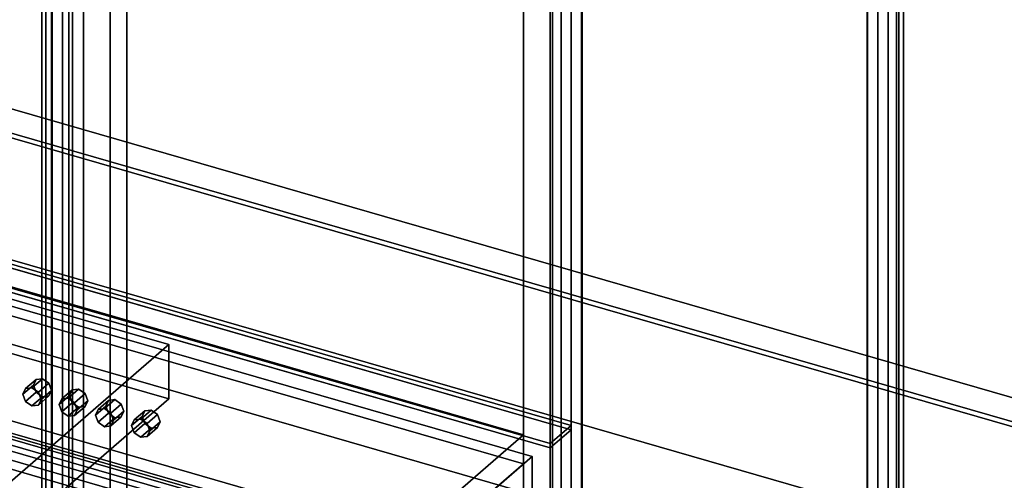
# Model space of a CAD drawing. Extents: x -1285 to 3499, y -2113 to 2325.
# Drawn here: x 770 to 1241, y -286 to -66 of the extents above; entities that cross this region are included whole.
import ezdxf

# ---------------------------------------------------------------- set-up
doc = ezdxf.new("R2010")
doc.units = 0
doc.layers.add('layer0', color=7, linetype='CONTINUOUS')

# ---------------------------------------------------------------- blocks, each defined once
blk = doc.blocks.new('PF_OBJECT0')
at = {"layer": 'layer0'}
for p, q in [((3499.1, -969.69), (35, 30.31)), ((35, 30.31), (3499.1, -969.69)), ((3464.1, -1000), (0, 0)), ((0, 0), (3464.1, -1000))]:
    blk.add_line(p, q, dxfattribs=at)
blk = doc.blocks.new('PF_OBJECT2')
at = {"layer": 'layer0'}
for p, q in [((3464.1, -1000), (0, 0)), ((0, 0), (3464.1, -1000))]:
    blk.add_line(p, q, dxfattribs=at)
blk = doc.blocks.new('PF_OBJECT3')
at = {"layer": 'layer0'}
for p, q in [((679.68, -83.62), (1431.39, -300.62)), ((1431.39, -300.62), (679.68, -83.62)), ((1431.39, -314.48), (679.68, -97.48)), ((679.68, -97.48), (1431.39, -314.48))]:
    blk.add_line(p, q, dxfattribs=at)
blk = doc.blocks.new('PF_OBJECT4')
at = {"layer": 'layer0'}
for p, q in [((679.68, -97.48), (1431.39, -314.48)), ((1431.39, -314.48), (679.68, -97.48)), ((1433.39, -312.75), (681.68, -95.75)), ((681.68, -95.75), (1433.39, -312.75))]:
    blk.add_line(p, q, dxfattribs=at)
blk = doc.blocks.new('PF_OBJECT6')
at = {"layer": 'layer0'}
for p, q in [((793.68, 192.93), (793.68, -402.9)), ((793.68, -402.9), (793.68, 192.93)), ((785.68, -409.82), (785.68, 186)), ((785.68, 186), (785.68, -409.82)), ((821.39, -410.9), (821.39, 184.93)), ((821.39, 184.93), (821.39, -410.9)), ((813.39, 178), (813.39, -417.82)), ((813.39, -417.82), (813.39, 178)), ((1175.39, -536.18), (1175.39, 87.36)), ((1175.39, 87.36), (1175.39, -536.18)), ((1189.24, 83.36), (1189.24, -540.18)), ((1189.24, -540.18), (1189.24, 83.36))]:
    blk.add_line(p, q, dxfattribs=at)
blk = doc.blocks.new('PF_OBJECT10')
at = {"layer": 'layer0'}
for p, q in [((795.43, 186.65), (795.43, -425.63)), ((795.43, -425.63), (795.43, 186.65)), ((785.43, -434.29), (785.43, 177.99)), ((785.43, 177.99), (785.43, -434.29))]:
    blk.add_line(p, q, dxfattribs=at)
blk = doc.blocks.new('PF_OBJECT14')
at = {"layer": 'layer0'}
for p, q in [((800.63, -427.13), (800.63, 185.15)), ((800.63, 185.15), (800.63, -427.13)), ((790.63, 176.49), (790.63, -435.79)), ((790.63, -435.79), (790.63, 176.49)), ((1185.15, 74.15), (1185.15, -538.13)), ((1185.15, -538.13), (1185.15, 74.15)), ((1175.15, -546.79), (1175.15, 65.49)), ((1175.15, 65.49), (1175.15, -546.79))]:
    blk.add_line(p, q, dxfattribs=at)
blk = doc.blocks.new('PF_OBJECT29')
at = {"layer": 'layer0'}
for p, q in [((1190.34, -539.63), (1190.34, 72.65)), ((1190.34, 72.65), (1190.34, -539.63)), ((1180.34, 63.99), (1180.34, -548.29)), ((1180.34, -548.29), (1180.34, 63.99))]:
    blk.add_line(p, q, dxfattribs=at)
blk = doc.blocks.new('PF_OBJECT84')
at = {"layer": 'layer0'}
for p, q in [((1011, 324.47), (1011, -1278.54)), ((1011, -1278.54), (1011, 324.47)), ((1024.86, -1282.54), (1024.86, 320.47)), ((1024.86, 320.47), (1024.86, -1282.54))]:
    blk.add_line(p, q, dxfattribs=at)
blk = doc.blocks.new('PF_OBJECT96')
at = {"layer": 'layer0'}
for p, q in [((519.1, -122.43), (1011, -264.43)), ((1011, -264.43), (519.1, -122.43)), ((1011, -278.28), (519.1, -136.28)), ((519.1, -136.28), (1011, -278.28)), ((1011, -264.43), (755.5, -485.7)), ((755.5, -485.7), (1011, -264.43)), ((1011, -264.43), (1011, -278.28)), ((1011, -278.28), (1011, -264.43)), ((755.5, -499.55), (1011, -278.28)), ((1011, -278.28), (755.5, -499.55))]:
    blk.add_line(p, q, dxfattribs=at)
blk = doc.blocks.new('PF_OBJECT100')
at = {"layer": 'layer0'}
for p, q in [((1033.76, 329.45), (1033.76, -262.05)), ((1033.76, -262.05), (1033.76, 329.45)), ((1023.76, -270.71), (1023.76, 320.79)), ((1023.76, 320.79), (1023.76, -270.71)), ((1033.76, -262.05), (519.34, -113.55)), ((519.34, -113.55), (1033.76, -262.05)), ((509.34, -122.21), (1023.76, -270.71)), ((1023.76, -270.71), (509.34, -122.21)), ((1023.76, -270.71), (1033.76, -262.05)), ((1033.76, -262.05), (1023.76, -270.71))]:
    blk.add_line(p, q, dxfattribs=at)
blk = doc.blocks.new('PF_OBJECT103')
at = {"layer": 'layer0'}
for p, q in [((782.71, -1508.25), (782.71, 94.77)), ((782.71, 94.77), (782.71, -1508.25)), ((780.71, 93.04), (780.71, -1509.98)), ((780.71, -1509.98), (780.71, 93.04))]:
    blk.add_line(p, q, dxfattribs=at)
blk = doc.blocks.new('PF_OBJECT104')
at = {"layer": 'layer0'}
for p, q in [((1024.86, 320.47), (1024.86, -1282.54)), ((1024.86, -1282.54), (1024.86, 320.47)), ((1038.71, -1286.54), (1038.71, 316.47)), ((1038.71, 316.47), (1038.71, -1286.54))]:
    blk.add_line(p, q, dxfattribs=at)
blk = doc.blocks.new('PF_SKETCH105')
at = {"layer": 'layer0'}
blk.add_line((1261.47, -74.61), (1024.86, 320.47), dxfattribs=at)
blk = doc.blocks.new('PF_OBJECT118')
at = {"layer": 'layer0'}
for p, q in [((1038.96, -653.26), (1038.96, 325.35)), ((1038.96, 325.35), (1038.96, -653.26)), ((1028.96, 316.69), (1028.96, -661.92)), ((1028.96, -661.92), (1028.96, 316.69))]:
    blk.add_line(p, q, dxfattribs=at)
blk = doc.blocks.new('PF_OBJECT152')
at = {"layer": 'layer0'}
for p, q in [((1192.61, 76.61), (1192.61, -529.61)), ((1192.61, -529.61), (1192.61, 76.61))]:
    blk.add_line(p, q, dxfattribs=at)
blk = doc.blocks.new('PF_OBJECT153')
at = {"layer": 'layer0'}
for p, q in [((517.07, -131.08), (1015.03, -274.83)), ((1015.03, -274.83), (517.07, -131.08)), ((1015.03, -274.83), (741.53, -511.69)), ((741.53, -511.69), (1015.03, -274.83)), ((1015.03, -274.83), (1015.03, -657.61)), ((1015.03, -657.61), (1015.03, -274.83))]:
    blk.add_line(p, q, dxfattribs=at)
blk = doc.blocks.new('PF_OBJECT154')
at = {"layer": 'layer0'}
for p, q in [((518.41, -111.26), (1033.69, -260.01)), ((1033.69, -260.01), (518.41, -111.26)), ((1023.69, -268.67), (508.41, -119.92)), ((508.41, -119.92), (1023.69, -268.67)), ((1033.69, -260.01), (1023.69, -268.67)), ((1023.69, -268.67), (1033.69, -260.01)), ((1033.69, -260.01), (1033.69, -660.11)), ((1033.69, -660.11), (1033.69, -260.01)), ((1023.69, -668.77), (1023.69, -268.67)), ((1023.69, -268.67), (1023.69, -668.77))]:
    blk.add_line(p, q, dxfattribs=at)
blk = doc.blocks.new('PF_OBJECT156')
at = {"layer": 'layer0'}
for p, q in [((518.41, -193.53), (1033.69, -342.28)), ((1033.69, -342.28), (518.41, -193.53)), ((1023.69, -350.94), (508.41, -202.19)), ((508.41, -202.19), (1023.69, -350.94)), ((1033.69, -346.61), (518.41, -197.86)), ((518.41, -197.86), (1033.69, -346.61)), ((508.41, -206.52), (1023.69, -355.27)), ((1023.69, -355.27), (508.41, -206.52))]:
    blk.add_line(p, q, dxfattribs=at)
blk = doc.blocks.new('PF_OBJECT157')
at = {"layer": 'layer0'}
for p, q in [((437.6, -421.06), (711.6, -183.77)), ((711.6, -183.77), (437.6, -421.06)), ((711.6, -209.75), (711.6, -183.77)), ((711.6, -183.77), (841.5, -221.27)), ((711.6, -183.77), (711.6, -209.75)), ((841.5, -221.27), (711.6, -183.77)), ((711.6, -209.75), (437.6, -447.04)), ((437.6, -447.04), (711.6, -209.75)), ((841.5, -247.25), (711.6, -209.75)), ((711.6, -209.75), (841.5, -247.25)), ((841.5, -221.27), (567.5, -458.56)), ((567.5, -458.56), (841.5, -221.27)), ((841.5, -221.27), (841.5, -247.25)), ((841.5, -247.25), (841.5, -221.27)), ((567.5, -484.54), (841.5, -247.25)), ((841.5, -247.25), (567.5, -484.54)), ((567.5, -458.56), (437.6, -421.06)), ((437.6, -421.06), (437.6, -447.04)), ((437.6, -447.04), (437.6, -421.06)), ((437.6, -421.06), (567.5, -458.56)), ((437.6, -447.04), (567.5, -484.54)), ((567.5, -484.54), (437.6, -447.04)), ((567.5, -484.54), (567.5, -458.56)), ((567.5, -458.56), (567.5, -484.54))]:
    blk.add_line(p, q, dxfattribs=at)
blk = doc.blocks.new('PF_OBJECT158')
at = {"layer": 'layer0'}
for p, q in [((829.95, -252.98), (824.95, -257.31)), ((824.95, -257.31), (829.95, -252.98)), ((828.01, -256.92), (833.01, -252.59)), ((833.01, -252.59), (828.01, -256.92)), ((829.95, -252.98), (828.68, -255.67)), ((828.68, -255.67), (829.95, -252.98)), ((833.01, -252.59), (829.95, -252.98)), ((829.95, -252.98), (833.01, -252.59)), ((836.07, -254.75), (833.01, -252.59)), ((833.01, -252.59), (836.07, -254.75)), ((828.68, -255.67), (823.68, -260)), ((823.68, -260), (828.68, -255.67)), ((823.68, -260), (824.95, -257.31)), ((824.95, -257.31), (823.68, -260)), ((824.95, -257.31), (828.01, -256.92)), ((828.01, -256.92), (824.95, -257.31)), ((828.01, -256.92), (831.07, -259.08)), ((831.07, -259.08), (828.01, -256.92)), ((828.68, -255.67), (829.95, -259.1)), ((829.95, -259.1), (828.68, -255.67)), ((836.07, -254.75), (831.07, -259.08)), ((831.07, -259.08), (836.07, -254.75)), ((837.34, -258.17), (832.34, -262.5)), ((832.34, -262.5), (837.34, -258.17)), ((837.34, -258.17), (836.07, -254.75)), ((836.07, -254.75), (837.34, -258.17)), ((836.07, -260.87), (837.34, -258.17)), ((837.34, -258.17), (836.07, -260.87)), ((824.95, -263.43), (823.68, -260)), ((823.68, -260), (824.95, -263.43)), ((829.95, -259.1), (824.95, -263.43)), ((824.95, -263.43), (829.95, -259.1)), ((828.01, -265.58), (824.95, -263.43)), ((824.95, -263.43), (828.01, -265.58)), ((833.01, -261.25), (828.01, -265.58)), ((828.01, -265.58), (833.01, -261.25)), ((829.95, -259.1), (833.01, -261.25)), ((833.01, -261.25), (829.95, -259.1)), ((831.07, -259.08), (832.34, -262.5)), ((832.34, -262.5), (831.07, -259.08)), ((836.07, -260.87), (831.07, -265.2)), ((831.07, -265.2), (836.07, -260.87)), ((832.34, -262.5), (831.07, -265.2)), ((831.07, -265.2), (832.34, -262.5)), ((833.01, -261.25), (836.07, -260.87)), ((836.07, -260.87), (833.01, -261.25)), ((831.07, -265.2), (828.01, -265.58)), ((828.01, -265.58), (831.07, -265.2))]:
    blk.add_line(p, q, dxfattribs=at)
blk = doc.blocks.new('PF_OBJECT159')
at = {"layer": 'layer0'}
for p, q in [((812.63, -247.98), (807.63, -252.31)), ((807.63, -252.31), (812.63, -247.98)), ((810.69, -251.92), (815.69, -247.59)), ((815.69, -247.59), (810.69, -251.92)), ((812.63, -247.98), (811.36, -250.67)), ((811.36, -250.67), (812.63, -247.98)), ((815.69, -247.59), (812.63, -247.98)), ((812.63, -247.98), (815.69, -247.59)), ((818.75, -249.75), (815.69, -247.59)), ((815.69, -247.59), (818.75, -249.75)), ((811.36, -250.67), (806.36, -255)), ((806.36, -255), (811.36, -250.67)), ((806.36, -255), (807.63, -252.31)), ((807.63, -252.31), (806.36, -255)), ((807.63, -252.31), (810.69, -251.92)), ((810.69, -251.92), (807.63, -252.31)), ((810.69, -251.92), (813.75, -254.08)), ((813.75, -254.08), (810.69, -251.92)), ((811.36, -250.67), (812.63, -254.1)), ((812.63, -254.1), (811.36, -250.67)), ((818.75, -249.75), (813.75, -254.08)), ((813.75, -254.08), (818.75, -249.75)), ((813.75, -254.08), (815.02, -257.5)), ((815.02, -257.5), (813.75, -254.08)), ((820.02, -253.17), (815.02, -257.5)), ((815.02, -257.5), (820.02, -253.17)), ((820.02, -253.17), (818.75, -249.75)), ((818.75, -249.75), (820.02, -253.17)), ((818.75, -255.87), (820.02, -253.17)), ((820.02, -253.17), (818.75, -255.87)), ((807.63, -258.43), (806.36, -255)), ((806.36, -255), (807.63, -258.43)), ((812.63, -254.1), (807.63, -258.43)), ((807.63, -258.43), (812.63, -254.1)), ((810.69, -260.58), (807.63, -258.43)), ((807.63, -258.43), (810.69, -260.58)), ((815.69, -256.25), (810.69, -260.58)), ((810.69, -260.58), (815.69, -256.25)), ((812.63, -254.1), (815.69, -256.25)), ((815.69, -256.25), (812.63, -254.1)), ((818.75, -255.87), (813.75, -260.2)), ((813.75, -260.2), (818.75, -255.87)), ((815.02, -257.5), (813.75, -260.2)), ((813.75, -260.2), (815.02, -257.5)), ((815.69, -256.25), (818.75, -255.87)), ((818.75, -255.87), (815.69, -256.25)), ((813.75, -260.2), (810.69, -260.58)), ((810.69, -260.58), (813.75, -260.2))]:
    blk.add_line(p, q, dxfattribs=at)
blk = doc.blocks.new('PF_OBJECT160')
at = {"layer": 'layer0'}
for p, q in [((795.31, -242.98), (790.31, -247.31)), ((790.31, -247.31), (795.31, -242.98)), ((793.37, -246.92), (798.37, -242.59)), ((798.37, -242.59), (793.37, -246.92)), ((795.31, -242.98), (794.04, -245.67)), ((794.04, -245.67), (795.31, -242.98)), ((798.37, -242.59), (795.31, -242.98)), ((795.31, -242.98), (798.37, -242.59)), ((801.43, -244.75), (798.37, -242.59)), ((798.37, -242.59), (801.43, -244.75)), ((794.04, -245.67), (789.04, -250)), ((789.04, -250), (794.04, -245.67)), ((789.04, -250), (790.31, -247.31)), ((790.31, -247.31), (789.04, -250)), ((790.31, -247.31), (793.37, -246.92)), ((793.37, -246.92), (790.31, -247.31)), ((795.31, -249.1), (790.31, -253.43)), ((790.31, -253.43), (795.31, -249.1)), ((793.37, -246.92), (796.43, -249.08)), ((796.43, -249.08), (793.37, -246.92)), ((794.04, -245.67), (795.31, -249.1)), ((795.31, -249.1), (794.04, -245.67)), ((795.31, -249.1), (798.37, -251.25)), ((798.37, -251.25), (795.31, -249.1)), ((801.43, -244.75), (796.43, -249.08)), ((796.43, -249.08), (801.43, -244.75)), ((796.43, -249.08), (797.7, -252.5)), ((797.7, -252.5), (796.43, -249.08)), ((802.7, -248.17), (797.7, -252.5)), ((797.7, -252.5), (802.7, -248.17)), ((802.7, -248.17), (801.43, -244.75)), ((801.43, -244.75), (802.7, -248.17)), ((801.43, -250.87), (802.7, -248.17)), ((802.7, -248.17), (801.43, -250.87)), ((790.31, -253.43), (789.04, -250)), ((789.04, -250), (790.31, -253.43)), ((793.37, -255.58), (790.31, -253.43)), ((790.31, -253.43), (793.37, -255.58)), ((798.37, -251.25), (793.37, -255.58)), ((793.37, -255.58), (798.37, -251.25)), ((801.43, -250.87), (796.43, -255.2)), ((796.43, -255.2), (801.43, -250.87)), ((797.7, -252.5), (796.43, -255.2)), ((796.43, -255.2), (797.7, -252.5)), ((798.37, -251.25), (801.43, -250.87)), ((801.43, -250.87), (798.37, -251.25)), ((796.43, -255.2), (793.37, -255.58)), ((793.37, -255.58), (796.43, -255.2))]:
    blk.add_line(p, q, dxfattribs=at)
blk = doc.blocks.new('PF_OBJECT161')
at = {"layer": 'layer0'}
for p, q in [((777.99, -237.98), (772.99, -242.31)), ((772.99, -242.31), (777.99, -237.98)), ((776.05, -241.92), (781.05, -237.59)), ((781.05, -237.59), (776.05, -241.92)), ((777.99, -237.98), (776.72, -240.67)), ((776.72, -240.67), (777.99, -237.98)), ((781.05, -237.59), (777.99, -237.98)), ((777.99, -237.98), (781.05, -237.59)), ((784.11, -239.75), (779.11, -244.08)), ((779.11, -244.08), (784.11, -239.75)), ((784.11, -239.75), (781.05, -237.59)), ((781.05, -237.59), (784.11, -239.75)), ((785.38, -243.17), (784.11, -239.75)), ((784.11, -239.75), (785.38, -243.17)), ((776.72, -240.67), (771.72, -245)), ((771.72, -245), (776.72, -240.67)), ((771.72, -245), (772.99, -242.31)), ((772.99, -242.31), (771.72, -245)), ((772.99, -242.31), (776.05, -241.92)), ((776.05, -241.92), (772.99, -242.31)), ((777.99, -244.1), (772.99, -248.43)), ((772.99, -248.43), (777.99, -244.1)), ((776.05, -241.92), (779.11, -244.08)), ((779.11, -244.08), (776.05, -241.92)), ((776.72, -240.67), (777.99, -244.1)), ((777.99, -244.1), (776.72, -240.67)), ((777.99, -244.1), (781.05, -246.25)), ((781.05, -246.25), (777.99, -244.1)), ((779.11, -244.08), (780.38, -247.5)), ((780.38, -247.5), (779.11, -244.08)), ((785.38, -243.17), (780.38, -247.5)), ((780.38, -247.5), (785.38, -243.17)), ((784.11, -245.87), (785.38, -243.17)), ((785.38, -243.17), (784.11, -245.87)), ((772.99, -248.43), (771.72, -245)), ((771.72, -245), (772.99, -248.43)), ((776.05, -250.58), (772.99, -248.43)), ((772.99, -248.43), (776.05, -250.58)), ((781.05, -246.25), (776.05, -250.58)), ((776.05, -250.58), (781.05, -246.25)), ((784.11, -245.87), (779.11, -250.2)), ((779.11, -250.2), (784.11, -245.87)), ((780.38, -247.5), (779.11, -250.2)), ((779.11, -250.2), (780.38, -247.5)), ((781.05, -246.25), (784.11, -245.87)), ((784.11, -245.87), (781.05, -246.25)), ((779.11, -250.2), (776.05, -250.58)), ((776.05, -250.58), (779.11, -250.2))]:
    blk.add_line(p, q, dxfattribs=at)
blk = doc.blocks.new('PF_OBJECT167')
at = {"layer": 'layer0'}
for p, q in [((582.87, -210.7), (587.87, -206.37)), ((587.87, -206.37), (582.87, -210.7)), ((587.87, -215.03), (587.87, -206.37)), ((587.87, -206.37), (999.23, -325.12)), ((587.87, -206.37), (587.87, -215.03)), ((999.23, -325.12), (587.87, -206.37)), ((994.23, -329.45), (582.87, -210.7)), ((582.87, -210.7), (582.87, -219.36)), ((582.87, -219.36), (582.87, -210.7)), ((582.87, -210.7), (994.23, -329.45)), ((587.87, -215.03), (582.87, -219.36)), ((582.87, -219.36), (587.87, -215.03)), ((999.23, -333.78), (587.87, -215.03)), ((587.87, -215.03), (999.23, -333.78)), ((582.87, -219.36), (994.23, -338.11)), ((994.23, -338.11), (582.87, -219.36)), ((999.23, -325.12), (994.23, -329.45)), ((994.23, -329.45), (999.23, -325.12)), ((999.23, -325.12), (999.23, -333.78)), ((999.23, -333.78), (999.23, -325.12)), ((994.23, -338.11), (994.23, -329.45)), ((994.23, -329.45), (994.23, -338.11)), ((994.23, -338.11), (999.23, -333.78)), ((999.23, -333.78), (994.23, -338.11))]:
    blk.add_line(p, q, dxfattribs=at)

msp = doc.modelspace()

# ---------------------------------------------------------------- block references
for name in ['PF_OBJECT0', 'PF_OBJECT6', 'PF_OBJECT4', 'PF_OBJECT100', 'PF_OBJECT84', 'PF_OBJECT118', 'PF_OBJECT104', 'PF_SKETCH105', 'PF_OBJECT152', 'PF_OBJECT10', 'PF_OBJECT14', 'PF_OBJECT103', 'PF_OBJECT29', 'PF_OBJECT2', 'PF_OBJECT3', 'PF_OBJECT154', 'PF_OBJECT96', 'PF_OBJECT153', 'PF_OBJECT157', 'PF_OBJECT156', 'PF_OBJECT167', 'PF_OBJECT161', 'PF_OBJECT160', 'PF_OBJECT159', 'PF_OBJECT158']:
    msp.add_blockref(name, (0, 0))

doc.saveas('drawing.dxf')
